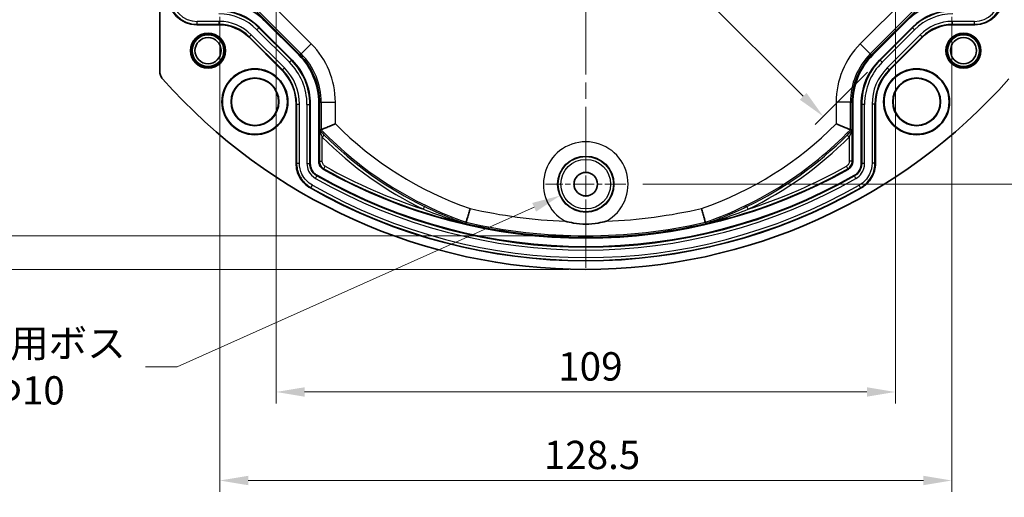
# Model space of a CAD drawing. Units: millimetres. Extents: x 29 to 2395, y 16 to 578.
# Drawn here: x 2090 to 2264, y 317 to 401 of the extents above; entities that cross this region are included whole.
import ezdxf

# ---------------------------------------------------------------- set-up
doc = ezdxf.new("R2010")
doc.units = ezdxf.units.MM
doc.header["$LTSCALE"] = 2
doc.linetypes.add('CHAIN', pattern=[0.3543, 0.2362, -0.0295, 0.0591, -0.0295])
doc.layers.get('Defpoints').update_dxf_attribs({"lineweight": 25})
doc.layers.add('Center Mark (ISO)', color=7, linetype='Continuous', lineweight=18, true_color=0x80ffff)
doc.layers.add('Centerline (ISO)', color=7, linetype='Continuous', lineweight=18, true_color=0x80ffff)
for name, color, linetype, lineweight in [('Dimension (ISO)', 7, 'Continuous', 18), ('Visible (ISO)', 7, 'Continuous', 35), ('Visible Narrow (ISO)', 7, 'Continuous', 25)]:
    doc.layers.add(name, color=color, linetype=linetype, lineweight=lineweight)
doc.styles.add('Note Text (TK)', font='txt')
doc.dimstyles.new('Default - Method 1b (TK)', dxfattribs={"dimscale": 2, "dimtxt": 2.5, "dimasz": 2.5, "dimexe": 1, "dimexo": 1.5, "dimgap": 1, "dimtad": 1, "dimtoh": 1, "dimrnd": 1e-08, "dimdsep": 46, "dimtxsty": 'Note Text (TK)', "dimcen": 0.09, "dimdle": 5, "dimclrd": 100, "dimclre": 100, "dimclrt": 7, "dimadec": 1, "dimazin": 1, "dimtfac": 1, "dimtmove": 0, "dimatfit": 3, "dimfxl": 0, "dimtolj": 1, "dimlwd": -1, "dimlwe": -1, "dimarcsym": 0})

# ---------------------------------------------------------------- blocks, each defined once
blk = doc.blocks.new('*D126')
at = {"layer": 'Defpoints', "color": 0, "transparency": 16777216}
for p in [(2194.48, 374.07), (2185.43, 370.03)]:
    blk.add_point(p, dxfattribs=at)
at = {"layer": 'Dimension (ISO)', "color": 100, "transparency": 16777216}
for p, q in [((2189.78, 372.05), (2190.14, 372.05)), ((2189.96, 371.87), (2189.96, 372.23)), ((2118.03, 339.91), (2180.87, 367.99)), ((2112.43, 339.91), (2118.03, 339.91))]:
    blk.add_line(p, q, dxfattribs=at)
blk.add_solid([(2180.53, 368.75), (2181.21, 367.23), (2185.43, 370.03)], dxfattribs=at)
at = {"layer": 'Dimension (ISO)', "color": 7, "transparency": 16777216, "insert": (2071.67, 339.91), "char_height": 5, "attachment_point": 4, "style": 'Note Text (TK)'}
blk.add_mtext('\\A1; \\fＭＳ Ｐゴシック|b0|i0;\\H4.9746;4-M5用ボス\\P\\fＭＳ Ｐゴシック|b0|i0;\\H4.9746;外径Φ10', dxfattribs=at)
blk = doc.blocks.new('*D128')
at = {"layer": 'Defpoints', "color": 0, "transparency": 16777216}
for p in [(2189.96, 496.05), (2069.01, 357.05), (2189.96, 357.05)]:
    blk.add_point(p, dxfattribs=at)
at = {"layer": 'Dimension (ISO)', "color": 100, "transparency": 16777216}
for p, q in [((2186.96, 496.05), (2067.01, 496.05)), ((2069.01, 491.05), (2069.01, 362.05)), ((2186.96, 357.05), (2067.01, 357.05))]:
    blk.add_line(p, q, dxfattribs=at)
for points in [[(2068.17, 491.05), (2069.84, 491.05), (2069.01, 496.05)], [(2068.17, 362.05), (2069.84, 362.05), (2069.01, 357.05)]]:
    blk.add_solid(points, dxfattribs=at)
at = {"layer": 'Dimension (ISO)', "color": 7, "transparency": 16777216, "insert": (2064.51, 421.68), "char_height": 5, "attachment_point": 4, "rotation": 90, "style": 'Note Text (TK)'}
blk.add_mtext('\\A1;139', dxfattribs=at)
blk = doc.blocks.new('*D129')
at = {"layer": 'Defpoints', "color": 0, "transparency": 16777216}
for p in [(2189.96, 490.13), (2087.76, 362.97), (2189.96, 362.97)]:
    blk.add_point(p, dxfattribs=at)
at = {"layer": 'Dimension (ISO)', "color": 100, "transparency": 16777216}
for p, q in [((2186.96, 490.13), (2085.76, 490.13)), ((2087.76, 485.13), (2087.76, 367.97)), ((2186.96, 362.97), (2085.76, 362.97))]:
    blk.add_line(p, q, dxfattribs=at)
for points in [[(2086.93, 485.13), (2088.6, 485.13), (2087.76, 490.13)], [(2086.93, 367.97), (2088.6, 367.97), (2087.76, 362.97)]]:
    blk.add_solid(points, dxfattribs=at)
at = {"layer": 'Dimension (ISO)', "color": 7, "transparency": 16777216, "insert": (2083.26, 420.24), "char_height": 5, "attachment_point": 4, "rotation": 90, "style": 'Note Text (TK)'}
blk.add_mtext('\\A1; \\fＭＳ Ｐゴシック|b0|i0;\\H4.9746;127', dxfattribs=at)
blk = doc.blocks.new('*D135')
at = {"layer": 'Defpoints', "color": 0, "transparency": 16777216}
for p in [(2139.57, 458.25), (2241.68, 393.89), (2231.77, 383.98)]:
    blk.add_point(p, dxfattribs=at)
at = {"layer": 'Dimension (ISO)', "color": 100, "transparency": 16777216}
for p, q in [((2141.69, 460.37), (2149.95, 468.63)), ((2152.07, 463.68), (2228.23, 387.51)), ((2239.56, 391.76), (2230.36, 382.56))]:
    blk.add_line(p, q, dxfattribs=at)
for points in [[(2152.66, 464.27), (2151.48, 463.09), (2148.53, 467.22)], [(2228.82, 388.1), (2227.64, 386.92), (2231.77, 383.98)]]:
    blk.add_solid(points, dxfattribs=at)
at = {"layer": 'Dimension (ISO)', "color": 7, "transparency": 16777216, "insert": (2187.04, 435.07), "char_height": 5, "attachment_point": 4, "rotation": 315, "style": 'Note Text (TK)'}
blk.add_mtext('\\A1; \\fＭＳ Ｐゴシック|b0|i0;\\H4.9746;115.5', dxfattribs=at)
blk = doc.blocks.new('*D136')
at = {"layer": 'Defpoints', "color": 0, "transparency": 16777216}
for p in [(2125.52, 404.51), (2254.4, 404.51), (2254.4, 319.9)]:
    blk.add_point(p, dxfattribs=at)
at = {"layer": 'Dimension (ISO)', "color": 100, "transparency": 16777216}
for p, q in [((2125.52, 401.51), (2125.52, 317.9)), ((2254.4, 401.51), (2254.4, 317.9)), ((2130.52, 319.9), (2249.4, 319.9))]:
    blk.add_line(p, q, dxfattribs=at)
for points in [[(2130.52, 320.73), (2130.52, 319.07), (2125.52, 319.9)], [(2249.4, 320.73), (2249.4, 319.07), (2254.4, 319.9)]]:
    blk.add_solid(points, dxfattribs=at)
at = {"layer": 'Dimension (ISO)', "color": 7, "transparency": 16777216, "insert": (2181.06, 324.4), "char_height": 5, "attachment_point": 4, "style": 'Note Text (TK)'}
blk.add_mtext('\\A1; \\fＭＳ Ｐゴシック|b0|i0;\\H4.9746;128.5', dxfattribs=at)
blk = doc.blocks.new('*D137')
at = {"layer": 'Defpoints', "color": 0, "transparency": 16777216}
for p in [(2135.46, 419.48), (2244.46, 419.48), (2244.46, 335.48)]:
    blk.add_point(p, dxfattribs=at)
at = {"layer": 'Dimension (ISO)', "color": 100, "transparency": 16777216}
for p, q in [((2135.46, 416.48), (2135.46, 333.48)), ((2244.46, 416.48), (2244.46, 333.48)), ((2140.46, 335.48), (2239.46, 335.48))]:
    blk.add_line(p, q, dxfattribs=at)
for points in [[(2140.46, 336.31), (2140.46, 334.65), (2135.46, 335.48)], [(2239.46, 336.31), (2239.46, 334.65), (2244.46, 335.48)]]:
    blk.add_solid(points, dxfattribs=at)
at = {"layer": 'Dimension (ISO)', "color": 7, "transparency": 16777216, "insert": (2185.09, 339.98), "char_height": 5, "attachment_point": 4, "style": 'Note Text (TK)'}
blk.add_mtext('\\A1;109', dxfattribs=at)
blk = doc.blocks.new('*D138')
at = {"layer": 'Defpoints', "color": 0, "transparency": 16777216}
for p in [(2197.02, 481.05), (2197.02, 372.05), (2302.1, 372.05)]:
    blk.add_point(p, dxfattribs=at)
at = {"layer": 'Dimension (ISO)', "color": 100, "transparency": 16777216}
for p, q in [((2200.02, 481.05), (2304.1, 481.05)), ((2302.1, 476.05), (2302.1, 377.05)), ((2200.02, 372.05), (2304.1, 372.05))]:
    blk.add_line(p, q, dxfattribs=at)
for points in [[(2301.27, 476.05), (2302.93, 476.05), (2302.1, 481.05)], [(2301.27, 377.05), (2302.93, 377.05), (2302.1, 372.05)]]:
    blk.add_solid(points, dxfattribs=at)
at = {"layer": 'Dimension (ISO)', "color": 7, "transparency": 16777216, "insert": (2297.6, 421.68), "char_height": 5, "attachment_point": 4, "rotation": 90, "style": 'Note Text (TK)'}
blk.add_mtext('\\A1;109', dxfattribs=at)

msp = doc.modelspace()

# ---------------------------------------------------------------- linework, layer by layer
at = {"layer": 'Center Mark (ISO)', "linetype": 'CHAIN', "ltscale": 7.852803}
for p, q in [((2189.9574, 379.117), (2189.9574, 364.983)), ((2197.0244, 372.05), (2182.8904, 372.05))]:
    msp.add_line(p, q, dxfattribs=at)
at = {"layer": 'Centerline (ISO)', "linetype": 'CHAIN', "ltscale": 23.990969}
msp.add_line((2189.9574, 357.3348), (2189.9574, 494.0009), dxfattribs=at)
at = {"layer": 'Visible (ISO)'}
for p, q in [((2114.9574, 391.9182), (2114.9574, 461.1817)), ((2131.2814, 403.136), (2139.5651, 394.8523)), ((2240.3497, 394.8523), (2248.6334, 403.136)), ((2139.4429, 394.8017), (2133.364, 400.8807)), ((2246.5508, 400.8807), (2240.4718, 394.8017)), ((2125.3811, 400.102), (2121.4544, 400.102)), ((2132.4485, 399.6749), (2138.2373, 393.8861)), ((2241.6775, 393.8861), (2247.4663, 399.6749)), ((2258.4604, 400.102), (2254.5337, 400.102)), ((2136.4691, 392.1188), (2130.6812, 397.9066)), ((2249.2336, 397.9066), (2243.4457, 392.1188)), ((2138.9571, 375.7214), (2138.9571, 386.112)), ((2141.4571, 386.1126), (2141.4571, 375.7223)), ((2142.9571, 376.0143), (2142.9571, 386.3177)), ((2143.0793, 386.3683), (2143.0793, 381.5228)), ((2236.8355, 381.5228), (2236.8355, 386.3683)), ((2236.9577, 386.3177), (2236.9577, 376.0143)), ((2238.4577, 375.7223), (2238.4577, 386.1126)), ((2240.9577, 386.112), (2240.9577, 375.7214)), ((2143.0793, 381.5226), (2143.0793, 381.5228)), ((2236.8355, 381.5228), (2236.8355, 381.5227)), ((2168.8207, 365.0826), (2168.9022, 365.3666)), ((2211.0941, 365.0826), (2211.0126, 365.3666))]:
    msp.add_line(p, q, dxfattribs=at)
for centre, radius in [((2123.4574, 395.55), 3.082), ((2123.4574, 395.55), 3), ((2123.4574, 395.55), 2.8), ((2123.4574, 395.55), 2.3), ((2256.4574, 395.55), 3.082), ((2256.4574, 395.55), 3), ((2256.4574, 395.55), 2.8), ((2256.4574, 395.55), 2.3), ((2131.7074, 386.55), 5.8047), ((2131.7074, 386.55), 5.726), ((2248.2074, 386.55), 5.8047), ((2248.2074, 386.55), 5.726), ((2131.7074, 386.55), 4.21), ((2131.7074, 386.55), 4.2024), ((2131.7074, 386.55), 4.15), ((2248.2074, 386.55), 4.21), ((2248.2074, 386.55), 4.2024), ((2248.2074, 386.55), 4.15), ((2189.9574, 372.05), 2.067)]:
    msp.add_circle(centre, radius, dxfattribs=at)
for radius, start, end in [(99.5, 221.520488, 318.479512), (94, 240.534719, 299.465281), (95.5, 240.354326, 299.645674), (98, 240.353781, 299.646219), (93.8778, 256.988254, 283.011746)]:
    msp.add_arc((2189.9574, 456.55), radius, start, end, dxfattribs=at)
for centre, major_axis, ratio, start_param, end_param in [((2121.4604, 405.105), (-3.5398, -3.5398), 0.99878277, 5.49839613, 7.06797448), ((2125.5856, 393.1003), (4.2103, 10.1645), 0.99982157, 5.89054931, 6.6758213), ((2254.3292, 393.1003), (-4.2103, 10.1645), 0.99982157, 5.89054931, 6.6758213), ((2258.4543, 405.105), (3.5398, -3.5398), 0.99878277, 5.49839613, 7.06797448), ((2125.3767, 392.5959), (3.8296, 9.2454), 0.99928642, 5.89073854, 6.67563207), ((2254.5381, 392.5959), (-3.8296, 9.2454), 0.99928642, 5.89073854, 6.67563207), ((2125.3773, 392.5974), (2.8722, 6.934), 0.99928642, 5.89073854, 6.67563207), ((2254.5375, 392.5974), (-2.8722, 6.934), 0.99928642, 5.89073854, 6.67563207), ((2130.4504, 386.1071), (10.1699, 4.2125), 0.99928642, 5.89073854, 6.67563207), ((2130.9553, 386.3162), (11.0885, 4.593), 0.99982157, 5.89054931, 6.6758213), ((2125.0839, 383.8842), (15.6182, 9.5257), 0.64526971, 0.15459414, 0.15509865), ((2131.0848, 386.3699), (-4.5922, 11.0866), 0.99946476, 4.3202575, 5.10452046), ((2248.83, 386.3699), (-4.5922, -11.0866), 0.99946476, 4.3202575, 5.10452046), ((2248.9595, 386.3162), (-11.0885, 4.593), 0.99982157, 5.89054931, 6.6758213), ((2249.4644, 386.1071), (-10.1699, 4.2125), 0.99928642, 5.89073854, 6.67563207), ((2254.8309, 383.8842), (-15.6182, 9.5257), 0.64526971, 6.12808666, 6.12859117), ((2130.4519, 386.1077), (7.8586, 3.2551), 0.99928642, 5.89073854, 6.67563207), ((2249.4628, 386.1077), (-7.8586, 3.2551), 0.99928642, 5.89073854, 6.67563207), ((2125.0839, 383.8842), (17.7794, 4.3081), 0.64526971, 6.12808666, 6.12859117), ((2254.8309, 383.8842), (-17.7794, 4.3081), 0.64526971, 0.15459414, 0.15509865), ((2168.6226, 365.7352), (-8.3768, 1.507), 0.07139801, 1.59012138, 1.6072973), ((2211.1845, 365.1992), (3.3808, 0.6023), 0.02883524, 4.68050899, 4.72306846)]:
    msp.add_ellipse(centre, major_axis=major_axis, ratio=ratio, start_param=start_param, end_param=end_param, dxfattribs=at)
for points, knots in [([(2115.4599, 390.5926), (2115.2998, 390.7734), (2115.1742, 390.9841), (2115.003, 391.4357), (2114.9574, 391.6767), (2114.9574, 391.9182)], [0, 0, 0, 0, 0.072451281, 0.072451281, 0.144902541, 0.144902541, 0.144902541, 0.144902541]), ([(2143.0707, 381.2933), (2143.0707, 381.2939), (2143.0708, 381.2945), (2143.0713, 381.33), (2143.0719, 381.3608), (2143.0732, 381.4158), (2143.0738, 381.4391), (2143.076, 381.4946), (2143.0776, 381.5168), (2143.0792, 381.5226)], [-0.000239854, -0.000239854, -0.000239854, -0.000239854, 0, 0, 0.0137968149, 0.0137968149, 0.0277349724, 0.0277349724, 0.0540954582, 0.0540954582, 0.0540954582, 0.0540954582]), ([(2145.871, 382.6607), (2145.8686, 382.6598), (2145.8663, 382.6588), (2145.6759, 382.5802), (2145.4881, 382.5029), (2145.1216, 382.3523), (2144.9435, 382.2794), (2144.4866, 382.0926), (2144.2254, 381.9864), (2143.8044, 381.8155), (2143.6423, 381.7499), (2143.4414, 381.6688), (2143.3879, 381.6472), (2143.3744, 381.6417)], [-0.819570044, -0.819570044, -0.819570044, -0.819570044, -0.81880452, -0.81880452, -0.757780422, -0.757780422, -0.697218941, -0.697218941, -0.595233169, -0.595233169, -0.500612229, -0.500612229, -0.422550645, -0.422550645, -0.422550645, -0.422550645]), ([(2234.0438, 382.6607), (2234.0462, 382.6598), (2234.0485, 382.6588), (2234.2389, 382.5802), (2234.4267, 382.5029), (2234.7932, 382.3523), (2234.9713, 382.2794), (2235.4282, 382.0926), (2235.6894, 381.9864), (2236.1104, 381.8155), (2236.2725, 381.7499), (2236.4734, 381.6688), (2236.5268, 381.6472), (2236.5404, 381.6417)], [-0.000765524, -0.000765524, -0.000765524, -0.000765524, 0, 0, 0.061024098, 0.061024098, 0.121585579, 0.121585579, 0.223571351, 0.223571351, 0.318192291, 0.318192291, 0.396253875, 0.396253875, 0.396253875, 0.396253875]), ([(2236.8355, 381.5227), (2236.8372, 381.5171), (2236.8386, 381.4948), (2236.8407, 381.4466), (2236.8414, 381.4226), (2236.8428, 381.365), (2236.8435, 381.3323), (2236.844, 381.2945), (2236.844, 381.2939), (2236.8441, 381.2933)], [0, 0, 0, 0, 0.0284777281, 0.0284777281, 0.0477637758, 0.0477637758, 0.0666303625, 0.0666303625, 0.0669373968, 0.0669373968, 0.0669373968, 0.0669373968]), ([(2138.9571, 375.7214), (2138.9571, 375.2829), (2139.0167, 374.8449), (2139.2455, 373.9983), (2139.4148, 373.5898), (2139.8556, 372.8281), (2140.126, 372.4801), (2140.7487, 371.8636), (2141.1011, 371.5956), (2141.4824, 371.3785)], [-0.523562411, -0.523562411, -0.523562411, -0.523562411, -0.393223454, -0.393223454, -0.262892701, -0.262892701, -0.131624842, -0.131624842, 0, 0, 0, 0]), ([(2142.7198, 373.5508), (2142.6436, 373.5942), (2142.57, 373.6415), (2142.4991, 373.6925), (2142.4274, 373.7441), (2142.3586, 373.7994), (2142.2928, 373.8581), (2142.2273, 373.9167), (2142.1648, 373.9786), (2142.1056, 374.0438), (2142.0648, 374.0887), (2142.0255, 374.1352), (2141.9879, 374.1831), (2141.9333, 374.2528), (2141.8825, 374.3253), (2141.8357, 374.4001), (2141.8221, 374.422), (2141.8087, 374.4441), (2141.7958, 374.4664), (2141.7514, 374.5427), (2141.7112, 374.6213), (2141.6752, 374.702), (2141.6452, 374.7693), (2141.6181, 374.8381), (2141.594, 374.9081), (2141.5652, 374.9918), (2141.5409, 375.0768), (2141.5211, 375.1628), (2141.5013, 375.2488), (2141.486, 375.3359), (2141.4753, 375.4235), (2141.4648, 375.5098), (2141.4588, 375.5966), (2141.4574, 375.6838), (2141.4572, 375.6966), (2141.4571, 375.7094), (2141.4571, 375.7223)], [0, 0, 0, 0, 0.026290833, 0.026290833, 0.026290833, 0.05287627, 0.05287627, 0.05287627, 0.079360418, 0.079360418, 0.079360418, 0.0976325, 0.0976325, 0.0976325, 0.124208302, 0.124208302, 0.124208302, 0.131973272, 0.131973272, 0.131973272, 0.158552085, 0.158552085, 0.158552085, 0.180751388, 0.180751388, 0.180751388, 0.207298062, 0.207298062, 0.207298062, 0.233872133, 0.233872133, 0.233872133, 0.260027392, 0.260027392, 0.260027392, 0.263877906, 0.263877906, 0.263877906, 0.263877906]), ([(2142.9571, 376.0143), (2142.9571, 375.9545), (2142.9608, 375.895), (2142.9679, 375.8359), (2142.9752, 375.7762), (2142.986, 375.7169), (2143.0003, 375.6584), (2143.0145, 375.6003), (2143.0322, 375.543), (2143.0532, 375.4869), (2143.0585, 375.4728), (2143.064, 375.4588), (2143.0697, 375.4449), (2143.0925, 375.389), (2143.1187, 375.3346), (2143.1481, 375.2821), (2143.1525, 375.2741), (2143.157, 375.2662), (2143.1616, 375.2584), (2143.1919, 375.2064), (2143.2254, 375.1563), (2143.2619, 375.1084), (2143.2843, 375.0788), (2143.3079, 375.0501), (2143.3325, 375.0223), (2143.3724, 374.977), (2143.415, 374.9343), (2143.4599, 374.8943), (2143.5045, 374.8545), (2143.5514, 374.8174), (2143.6005, 374.7832), (2143.6388, 374.7565), (2143.6784, 374.7315), (2143.7192, 374.7085)], [0, 0, 0, 0, 0.017918842, 0.017918842, 0.017918842, 0.036055194, 0.036055194, 0.036055194, 0.054076448, 0.054076448, 0.054076448, 0.05859246, 0.05859246, 0.05859246, 0.076710748, 0.076710748, 0.076710748, 0.079455506, 0.079455506, 0.079455506, 0.097575778, 0.097575778, 0.097575778, 0.108731427, 0.108731427, 0.108731427, 0.126830702, 0.126830702, 0.126830702, 0.144815422, 0.144815422, 0.144815422, 0.158871618, 0.158871618, 0.158871618, 0.158871618]), ([(2236.1956, 374.7085), (2236.2476, 374.7379), (2236.2977, 374.7703), (2236.3456, 374.8056), (2236.3941, 374.8413), (2236.4403, 374.8799), (2236.4842, 374.9211), (2236.5278, 374.9621), (2236.569, 375.0056), (2236.6075, 375.0516), (2236.6172, 375.0631), (2236.6267, 375.0748), (2236.636, 375.0866), (2236.6734, 375.134), (2236.7079, 375.1835), (2236.7392, 375.2349), (2236.7439, 375.2427), (2236.7486, 375.2505), (2236.7532, 375.2584), (2236.7835, 375.3103), (2236.8106, 375.3641), (2236.8344, 375.4194), (2236.8491, 375.4535), (2236.8625, 375.4881), (2236.8747, 375.5233), (2236.8944, 375.5803), (2236.9107, 375.6384), (2236.9234, 375.6971), (2236.9361, 375.7555), (2236.9453, 375.8146), (2236.951, 375.8742), (2236.9554, 375.9207), (2236.9577, 375.9674), (2236.9577, 376.0143)], [0, 0, 0, 0, 0.017918878, 0.017918878, 0.017918878, 0.036055258, 0.036055258, 0.036055258, 0.05407652, 0.05407652, 0.05407652, 0.058592425, 0.058592425, 0.058592425, 0.0767107, 0.0767107, 0.0767107, 0.079455575, 0.079455575, 0.079455575, 0.097575855, 0.097575855, 0.097575855, 0.108731437, 0.108731437, 0.108731437, 0.126830693, 0.126830693, 0.126830693, 0.144815377, 0.144815377, 0.144815377, 0.158871618, 0.158871618, 0.158871618, 0.158871618]), ([(2238.4577, 375.7223), (2238.4577, 375.6346), (2238.4529, 375.5472), (2238.4437, 375.4604), (2238.4343, 375.3726), (2238.4203, 375.2854), (2238.4018, 375.1992), (2238.3833, 375.1133), (2238.3604, 375.0283), (2238.333, 374.9446), (2238.3142, 374.8869), (2238.2932, 374.8298), (2238.2701, 374.7735), (2238.2366, 374.6915), (2238.1988, 374.6115), (2238.1568, 374.5338), (2238.1446, 374.5111), (2238.132, 374.4886), (2238.119, 374.4664), (2238.0746, 374.3901), (2238.0262, 374.3162), (2237.9739, 374.2451), (2237.9302, 374.1856), (2237.8838, 374.128), (2237.8349, 374.0725), (2237.7764, 374.0061), (2237.7146, 373.9429), (2237.6496, 373.8832), (2237.5846, 373.8234), (2237.5166, 373.767), (2237.4457, 373.7144), (2237.3759, 373.6626), (2237.3034, 373.6144), (2237.2283, 373.5701), (2237.2173, 373.5636), (2237.2062, 373.5572), (2237.195, 373.5508)], [0, 0, 0, 0, 0.026290485, 0.026290485, 0.026290485, 0.052875643, 0.052875643, 0.052875643, 0.079359687, 0.079359687, 0.079359687, 0.097632887, 0.097632887, 0.097632887, 0.124208816, 0.124208816, 0.124208816, 0.131972526, 0.131972526, 0.131972526, 0.158551253, 0.158551253, 0.158551253, 0.180751286, 0.180751286, 0.180751286, 0.207298141, 0.207298141, 0.207298141, 0.2338725, 0.2338725, 0.2338725, 0.260028131, 0.260028131, 0.260028131, 0.263877907, 0.263877907, 0.263877907, 0.263877907]), ([(2238.4324, 371.3785), (2238.8135, 371.5954), (2239.1647, 371.8638), (2239.7872, 372.4815), (2240.0586, 372.8307), (2240.5025, 373.5905), (2240.6712, 373.9976), (2240.899, 374.8438), (2240.9577, 375.2826), (2240.9577, 375.7214)], [-0.523562508, -0.523562508, -0.523562508, -0.523562508, -0.393222793, -0.393222793, -0.262892722, -0.262892722, -0.131624087, -0.131624087, 0, 0, 0, 0]), ([(2169.5915, 367.7698), (2169.5105, 367.4876), (2169.4301, 367.2074), (2169.354, 366.9423), (2169.2696, 366.6481), (2169.1921, 366.3777), (2169.1257, 366.1463), (2169.0595, 365.9153), (2169.0056, 365.7276), (2168.9673, 365.5938), (2168.929, 365.4602), (2168.9069, 365.383), (2168.9022, 365.3666)], [-0.381015102, -0.381015102, -0.381015102, -0.381015102, -0.292926206, -0.292926206, -0.292926206, -0.195161237, -0.195161237, -0.195161237, -0.097539698, -0.097539698, -0.097539698, 0, 0, 0, 0]), ([(2210.3233, 367.7698), (2210.4043, 367.4876), (2210.4847, 367.2074), (2210.5607, 366.9423), (2210.6452, 366.6481), (2210.7227, 366.3777), (2210.7891, 366.1463), (2210.8553, 365.9153), (2210.9092, 365.7276), (2210.9475, 365.5938), (2210.9858, 365.4602), (2211.0079, 365.383), (2211.0126, 365.3666)], [-0.381014946, -0.381014946, -0.381014946, -0.381014946, -0.292926161, -0.292926161, -0.292926161, -0.195161213, -0.195161213, -0.195161213, -0.097539692, -0.097539692, -0.097539692, 0, 0, 0, 0]), ([(2168.6764, 365.1082), (2168.6762, 365.1083), (2168.676, 365.1083), (2168.6719, 365.109), (2168.6662, 365.1102), (2168.655, 365.1125), (2168.6511, 365.1134), (2168.6416, 365.1154), (2168.6361, 365.1167), (2168.63, 365.118), (2168.6299, 365.1181), (2168.6297, 365.1181)], [0, 0, 0, 0, 0.00015822771, 0.00015822771, 0.00382355403, 0.00382355403, 0.00550874481, 0.00550874481, 0.00753484722, 0.00753484722, 0.00758282538, 0.00758282538, 0.00758282538, 0.00758282538]), ([(2193.5869, 365.5362), (2193.5804, 365.5343), (2193.5739, 365.5325), (2193.0946, 365.3985), (2192.6145, 365.2908), (2191.412, 365.0898), (2190.6872, 365.0285), (2189.2276, 365.0285), (2188.5028, 365.0898), (2187.3003, 365.2908), (2186.8202, 365.3985), (2186.3409, 365.5325), (2186.3344, 365.5343), (2186.3279, 365.5362)], [-0.002022057, -0.002022057, -0.002022057, -0.002022057, 0, 0, 0.147289437, 0.147289437, 0.365147931, 0.365147931, 0.583006424, 0.583006424, 0.730295861, 0.730295861, 0.732317918, 0.732317918, 0.732317918, 0.732317918]), ([(2211.2851, 365.1181), (2211.2849, 365.1181), (2211.2848, 365.118), (2211.2783, 365.1166), (2211.2724, 365.1153), (2211.2624, 365.1131), (2211.2583, 365.1122), (2211.2474, 365.1099), (2211.2421, 365.1089), (2211.2384, 365.1082)], [-0.00004811009, -0.00004811009, -0.00004811009, -0.00004811009, 0, 0, 0.0021734989, 0.0021734989, 0.00399134961, 0.00399134961, 0.00755866539, 0.00755866539, 0.00755866539, 0.00755866539])]:
    msp.add_open_spline(points, degree=3, knots=knots, dxfattribs=at)
for points in [[(2143.0793, 381.5228), (2143.2271, 381.5823), (2143.3744, 381.6417)], [(2236.8355, 381.5228), (2236.6877, 381.5823), (2236.5404, 381.6417)]]:
    msp.add_open_spline(points, degree=2, dxfattribs=at)
at = {"layer": 'Visible Narrow (ISO)'}
for p, q in [((2141.6299, 396.7356), (2133.6663, 404.6992)), ((2246.2485, 404.6992), (2238.2849, 396.7356)), ((2131.5331, 403.3017), (2139.8645, 394.9703)), ((2240.0503, 394.9703), (2248.3817, 403.3017)), ((2125.4175, 400.6896), (2121.5423, 400.6896)), ((2121.5423, 400.1899), (2121.5423, 400.6896)), ((2125.4175, 400.1899), (2125.4175, 400.6896)), ((2133.364, 400.8807), (2133.4111, 400.9943)), ((2246.5037, 400.9943), (2246.5508, 400.8807)), ((2258.3725, 400.6896), (2254.4973, 400.6896)), ((2254.4973, 400.1899), (2254.4973, 400.6896)), ((2258.3725, 400.1899), (2258.3725, 400.6896)), ((2121.4544, 400.102), (2121.5423, 400.1899)), ((2121.5423, 400.1899), (2125.4175, 400.1899)), ((2125.4175, 400.1899), (2125.3811, 400.102)), ((2132.0587, 399.2336), (2132.4121, 399.5869)), ((2132.0587, 399.2336), (2137.796, 393.4963)), ((2132.4121, 399.5869), (2132.4485, 399.6749)), ((2138.1494, 393.8497), (2132.4121, 399.5869)), ((2247.5027, 399.5869), (2241.7654, 393.8497)), ((2242.1188, 393.4963), (2247.8561, 399.2336)), ((2247.4663, 399.6749), (2247.5027, 399.5869)), ((2247.8561, 399.2336), (2247.5027, 399.5869)), ((2254.4973, 400.1899), (2258.3725, 400.1899)), ((2254.5337, 400.102), (2254.4973, 400.1899)), ((2258.3725, 400.1899), (2258.4604, 400.102)), ((2130.6812, 397.9066), (2130.7176, 397.9945)), ((2130.7176, 397.9945), (2131.0709, 398.3479)), ((2130.7176, 397.9945), (2136.557, 392.1552)), ((2136.9103, 392.5085), (2131.0709, 398.3479)), ((2248.8439, 398.3479), (2243.0045, 392.5085)), ((2243.3578, 392.1552), (2249.1972, 397.9945)), ((2249.1972, 397.9945), (2248.8439, 398.3479)), ((2249.1972, 397.9945), (2249.2336, 397.9066)), ((2139.8645, 394.9703), (2141.6299, 396.7356)), ((2240.0503, 394.9703), (2238.2849, 396.7356)), ((2137.796, 393.4963), (2138.1494, 393.8497)), ((2138.2373, 393.8861), (2138.1494, 393.8497)), ((2139.5651, 394.8523), (2139.4429, 394.8017)), ((2139.8645, 394.9703), (2139.5694, 394.848)), ((2240.0503, 394.9703), (2240.3454, 394.848)), ((2240.4718, 394.8017), (2240.3497, 394.8523)), ((2241.7654, 393.8497), (2241.6775, 393.8861)), ((2242.1188, 393.4963), (2241.7654, 393.8497)), ((2136.557, 392.1552), (2136.4691, 392.1188)), ((2136.557, 392.1552), (2136.9103, 392.5085)), ((2243.3578, 392.1552), (2243.0045, 392.5085)), ((2243.4457, 392.1188), (2243.3578, 392.1552)), ((2138.9571, 386.112), (2139.045, 386.1484)), ((2139.045, 386.1484), (2139.5447, 386.1484)), ((2139.045, 386.1484), (2139.045, 375.7725)), ((2139.5447, 375.7725), (2139.5447, 386.1484)), ((2140.8695, 386.0762), (2141.3692, 386.0762)), ((2140.8695, 386.0762), (2140.8695, 375.6711)), ((2141.3692, 386.0762), (2141.4571, 386.1126)), ((2141.3692, 375.6711), (2141.3692, 386.0762)), ((2142.9571, 386.3177), (2143.0793, 386.3683)), ((2143.3744, 386.4966), (2143.0793, 386.3744)), ((2143.3744, 386.4966), (2145.871, 386.4966)), ((2143.3744, 386.4966), (2143.3744, 381.6417)), ((2145.871, 382.6607), (2145.871, 386.4966)), ((2234.0438, 386.4966), (2234.0438, 382.6607)), ((2236.5404, 386.4966), (2234.0438, 386.4966)), ((2236.5404, 381.6417), (2236.5404, 386.4966)), ((2236.5404, 386.4966), (2236.8355, 386.3744)), ((2236.8355, 386.3683), (2236.9577, 386.3177)), ((2238.4577, 386.1126), (2238.5456, 386.0762)), ((2239.0453, 386.0762), (2238.5456, 386.0762)), ((2238.5456, 386.0762), (2238.5456, 375.6711)), ((2239.0453, 375.6711), (2239.0453, 386.0762)), ((2240.3701, 386.1484), (2240.3701, 375.7725)), ((2240.8698, 386.1484), (2240.3701, 386.1484)), ((2240.8698, 375.7725), (2240.8698, 386.1484)), ((2240.8698, 386.1484), (2240.9577, 386.112)), ((2143.0707, 381.2933), (2143.0707, 376.0806)), ((2143.5707, 380.342), (2143.9244, 380.6944)), ((2143.5707, 376.0806), (2143.5707, 380.342)), ((2236.3441, 380.342), (2235.9904, 380.6944)), ((2236.3441, 380.342), (2236.3441, 376.0806)), ((2236.8441, 376.0806), (2236.8441, 381.2933)), ((2139.045, 375.7725), (2138.9571, 375.7214)), ((2139.045, 375.7725), (2139.5447, 375.7725)), ((2140.8695, 375.6711), (2141.3692, 375.6711)), ((2141.4571, 375.7223), (2141.3692, 375.6711)), ((2143.0707, 376.0806), (2142.9571, 376.0143)), ((2143.0707, 376.0806), (2143.5707, 376.0806)), ((2143.7192, 374.7085), (2143.8337, 374.7743)), ((2143.8337, 374.7743), (2144.0793, 375.2097)), ((2236.0811, 374.7743), (2235.8355, 375.2097)), ((2236.0811, 374.7743), (2236.1956, 374.7085)), ((2236.8441, 376.0806), (2236.3441, 376.0806)), ((2236.9577, 376.0143), (2236.8441, 376.0806)), ((2238.5456, 375.6711), (2238.4577, 375.7223)), ((2239.0453, 375.6711), (2238.5456, 375.6711)), ((2240.8698, 375.7725), (2240.3701, 375.7725)), ((2240.9577, 375.7214), (2240.8698, 375.7725)), ((2142.3833, 373.0663), (2142.6307, 373.5004)), ((2142.6307, 373.5004), (2142.7198, 373.5508)), ((2237.195, 373.5508), (2237.2841, 373.5004)), ((2237.5315, 373.0663), (2237.2841, 373.5004)), ((2141.4824, 371.3785), (2141.5727, 371.4283)), ((2141.5727, 371.4283), (2141.8196, 371.8627)), ((2238.3421, 371.4283), (2238.0952, 371.8627)), ((2238.3421, 371.4283), (2238.4324, 371.3785)), ((2161.3662, 367.6479), (2161.5843, 368.0971)), ((2218.5485, 367.6479), (2218.3305, 368.0971))]:
    msp.add_line(p, q, dxfattribs=at)
for radius in [4.9571, 4.8689, 4.369]:
    msp.add_circle((2189.9574, 372.05), radius, dxfattribs=at)
for centre, radius, start, end in [((2189.9574, 426.55), 64.7049, 223.951317, 251.009943), ((2189.9574, 426.55), 62.2083, 224.871581, 250.890047), ((2189.9574, 426.55), 62.2083, 289.109953, 315.128419), ((2189.9574, 426.55), 64.7049, 288.990057, 316.048683), ((2189.9574, 426.55), 65.4745, 224.889398, 244.107994), ((2189.9574, 426.55), 64.9752, 224.889398, 244.107994), ((2189.9574, 426.55), 64.9752, 295.892006, 315.110602), ((2189.9574, 426.55), 65.4745, 295.892006, 315.110602), ((2189.9574, 372.05), 7.4567, 299.126784, 240.873216), ((2189.9574, 456.55), 93.8864, 240.57583, 256.8698), ((2189.9574, 456.55), 93.3865, 240.57583, 252.172065), ((2189.9574, 456.55), 93.8864, 283.1302, 299.42417), ((2189.9574, 456.55), 93.3865, 287.827935, 299.42417), ((2189.9574, 456.55), 96.0876, 240.322858, 299.677142), ((2189.9574, 456.55), 95.5879, 240.322858, 299.677142), ((2189.9574, 456.55), 97.9121, 240.385298, 299.614702), ((2189.9574, 456.55), 97.4124, 240.385298, 299.614702), ((2189.9574, 456.55), 91.0861, 257.08006, 267.716322), ((2189.9574, 456.55), 91.0861, 272.283678, 282.91994), ((2189.9574, 456.55), 93.5827, 256.99767, 283.00233)]:
    msp.add_arc(centre, radius, start, end, dxfattribs=at)
for centre, major_axis, ratio, start_param, end_param in [((2121.5477, 405.1923), (-3.539, -3.539), 0.99902583, 5.49839613, 7.06797448), ((2121.5477, 405.1923), (-3.1859, -3.1859), 0.99878277, 5.49839613, 7.06797448), ((2258.367, 405.1923), (3.1859, -3.1859), 0.99878277, 5.49839613, 7.06797448), ((2258.367, 405.1923), (3.539, -3.539), 0.99902583, 5.49839613, 7.06797448), ((2125.3405, 392.5086), (3.8293, 9.2447), 0.99935771, 5.89073854, 6.67563207), ((2254.5743, 392.5086), (-3.8293, 9.2447), 0.99935771, 5.89073854, 6.67563207), ((2125.3405, 392.5086), (3.6381, 8.7831), 0.99928642, 5.89073854, 6.67563207), ((2125.4135, 392.6847), (3.0637, 7.3963), 0.99928642, 5.89073854, 6.67563207), ((2254.5743, 392.5086), (-3.6381, 8.7831), 0.99928642, 5.89073854, 6.67563207), ((2254.5013, 392.6847), (-3.0637, 7.3963), 0.99928642, 5.89073854, 6.67563207), ((2125.4135, 392.6847), (2.8724, 6.9347), 0.99919139, 5.89073854, 6.67563207), ((2254.5013, 392.6847), (-2.8724, 6.9347), 0.99919139, 5.89073854, 6.67563207), ((2131.3511, 386.4802), (13.4178, 5.5578), 0.99839497, 5.89105382, 6.67531679), ((2248.5637, 386.4802), (-13.4178, 5.5578), 0.99839497, 5.89105382, 6.67531679), ((2130.3631, 386.0709), (10.1693, 4.2123), 0.99935123, 5.89073854, 6.67563207), ((2131.3511, 386.4802), (11.1118, 4.6027), 0.99772826, 5.89105382, 6.67531679), ((2248.5637, 386.4802), (-11.1118, 4.6027), 0.99772826, 5.89105382, 6.67531679), ((2249.5517, 386.0709), (-10.1693, 4.2123), 0.99935123, 5.89073854, 6.67563207), ((2130.5392, 386.1439), (7.8592, 3.2554), 0.99920257, 5.89073854, 6.67563207), ((2130.5392, 386.1439), (8.3209, 3.4466), 0.99928642, 5.89073854, 6.67563207), ((2130.3631, 386.0709), (9.7077, 4.021), 0.99928642, 5.89073854, 6.67563207), ((2249.5517, 386.0709), (-9.7077, 4.021), 0.99928642, 5.89073854, 6.67563207), ((2249.3755, 386.1439), (-8.3209, 3.4466), 0.99928642, 5.89073854, 6.67563207), ((2249.3755, 386.1439), (-7.8592, 3.2554), 0.99920257, 5.89073854, 6.67563207)]:
    msp.add_ellipse(centre, major_axis=major_axis, ratio=ratio, start_param=start_param, end_param=end_param, dxfattribs=at)
for points, knots in [([(2143.9244, 380.6944), (2143.7375, 380.882), (2143.4274, 381.1909), (2143.1608, 381.4479), (2143.0799, 381.5219)], [-1.001778495, -1.001778495, -1.001778495, -1.001778495, -0.921715046, -0.869882367, -0.869882367, -0.869882367, -0.869882367]), ([(2236.8354, 381.5226), (2236.7962, 381.4866), (2236.7512, 381.4441), (2236.7032, 381.3982), (2236.4981, 381.2021), (2236.2391, 380.9441), (2235.9904, 380.6944)], [0.869409155, 0.869409155, 0.869409155, 0.869409155, 0.894320074, 0.894320074, 0.894320074, 1.000874433, 1.000874433, 1.000874433, 1.000874433]), ([(2143.0707, 381.2933), (2143.0723, 381.3036), (2143.1286, 381.212), (2143.3184, 380.846), (2143.4765, 380.531), (2143.5707, 380.342)], [0.81496378, 0.81496378, 0.81496378, 0.81496378, 0.868339413, 0.921715046, 1.001778495, 1.001778495, 1.001778495, 1.001778495]), ([(2236.3441, 380.342), (2236.4695, 380.5936), (2236.6488, 380.9511), (2236.8118, 381.2563), (2236.8429, 381.301), (2236.8441, 381.2933)], [-1.000874433, -1.000874433, -1.000874433, -1.000874433, -0.894320074, -0.854362189, -0.814404304, -0.814404304, -0.814404304, -0.814404304]), ([(2139.045, 375.7725), (2139.0451, 375.0241), (2139.2198, 374.2704), (2139.5475, 373.5919), (2139.6564, 373.3662), (2139.7823, 373.1486), (2139.9241, 372.942), (2140.3507, 372.3204), (2140.9216, 371.7984), (2141.5727, 371.4283)], [0, 0, 0, 0, 0.202072356, 0.202072356, 0.202072356, 0.269288228, 0.269288228, 0.269288228, 0.471502164, 0.471502164, 0.471502164, 0.471502164]), ([(2141.8196, 371.8627), (2141.0388, 372.3065), (2139.9066, 373.5138), (2139.5447, 375.0989), (2139.5447, 375.7725)], [-0.471502164, -0.471502164, -0.471502164, -0.471502164, -0.202072356, 0, 0, 0, 0]), ([(2140.8695, 375.6711), (2140.8695, 375.2226), (2141.1103, 374.167), (2141.8636, 373.3624), (2142.3833, 373.0663)], [-0.314012613, -0.314012613, -0.314012613, -0.314012613, -0.179435779, 0, 0, 0, 0]), ([(2142.6307, 373.5004), (2142.1975, 373.7471), (2141.5697, 374.4176), (2141.3692, 375.2973), (2141.3692, 375.6711)], [0, 0, 0, 0, 0.179435779, 0.314012613, 0.314012613, 0.314012613, 0.314012613]), ([(2143.0707, 376.0806), (2143.0708, 375.8179), (2143.1421, 375.5527), (2143.2755, 375.3242), (2143.4091, 375.0955), (2143.6046, 374.9035), (2143.8337, 374.7743)], [0, 0, 0, 0, 0.0525471, 0.0525471, 0.0525471, 0.105153527, 0.105153527, 0.105153527, 0.105153527]), ([(2236.0811, 374.7743), (2236.3099, 374.9034), (2236.5058, 375.0958), (2236.6393, 375.3242), (2236.7729, 375.553), (2236.844, 375.8176), (2236.8441, 376.0806)], [0, 0, 0, 0, 0.05254713, 0.05254713, 0.05254713, 0.105153527, 0.105153527, 0.105153527, 0.105153527]), ([(2238.5456, 375.6711), (2238.5456, 375.1727), (2238.274, 374.2953), (2237.609, 373.6855), (2237.2841, 373.5004)], [0, 0, 0, 0, 0.179435781, 0.314012616, 0.314012616, 0.314012616, 0.314012616]), ([(2237.5315, 373.0663), (2237.9213, 373.2884), (2238.7192, 374.0202), (2239.0453, 375.073), (2239.0453, 375.6711)], [-0.314012616, -0.314012616, -0.314012616, -0.314012616, -0.179435781, 0, 0, 0, 0]), ([(2240.3701, 375.7725), (2240.3701, 375.0989), (2240.0116, 373.5192), (2238.876, 372.3065), (2238.0952, 371.8627)], [-0.471502171, -0.471502171, -0.471502171, -0.471502171, -0.269429812, 0, 0, 0, 0]), ([(2238.3421, 371.4283), (2239.2096, 371.9215), (2240.4714, 373.2689), (2240.8697, 375.0241), (2240.8698, 375.7725)], [0, 0, 0, 0, 0.269429812, 0.471502171, 0.471502171, 0.471502171, 0.471502171]), ([(2161.3662, 367.6479), (2162.7605, 367.088), (2164.5503, 366.4278), (2166.6659, 365.7306), (2167.5458, 365.453), (2168.156, 365.2664), (2168.4487, 365.1772), (2168.6013, 365.1301), (2168.6445, 365.1151), (2168.6297, 365.1181)], [-0.937682495, -0.937682495, -0.937682495, -0.937682495, -0.483573359, -0.370046075, -0.256518791, -0.199755149, -0.171373328, -0.157182417, -0.142991507, -0.142991507, -0.142991507, -0.142991507]), ([(2168.6752, 365.1088), (2168.6678, 365.1124), (2168.6568, 365.1172), (2168.6441, 365.1225), (2168.6149, 365.1346), (2168.5775, 365.149), (2168.5389, 365.1638), (2168.4616, 365.1933), (2168.3794, 365.2241), (2168.2961, 365.2552), (2168.1295, 365.3175), (2167.9582, 365.3813), (2167.7865, 365.4458), (2167.443, 365.5748), (2167.0975, 365.7067), (2166.7521, 365.8416), (2166.4066, 365.9764), (2166.0612, 366.1141), (2165.7151, 366.2552), (2164.3307, 366.8198), (2162.9356, 367.4411), (2161.5843, 368.0971)], [0.151058603, 0.151058603, 0.151058603, 0.151058603, 0.157182417, 0.157182417, 0.157182417, 0.171373328, 0.171373328, 0.171373328, 0.199755149, 0.199755149, 0.199755149, 0.256518791, 0.256518791, 0.256518791, 0.370046075, 0.370046075, 0.370046075, 0.483573359, 0.483573359, 0.483573359, 0.937682495, 0.937682495, 0.937682495, 0.937682495]), ([(2218.3305, 368.0971), (2216.9791, 367.4411), (2215.5841, 366.8198), (2214.1997, 366.2552), (2213.8536, 366.114), (2213.5082, 365.9764), (2213.1627, 365.8416), (2212.8173, 365.7067), (2212.4718, 365.5748), (2212.1283, 365.4458), (2211.9565, 365.3813), (2211.7853, 365.3175), (2211.6186, 365.2552), (2211.5353, 365.224), (2211.4532, 365.1933), (2211.3759, 365.1638), (2211.3373, 365.149), (2211.2999, 365.1346), (2211.2706, 365.1225), (2211.258, 365.1172), (2211.247, 365.1124), (2211.2396, 365.1088)], [0, 0, 0, 0, 0.454108826, 0.454108826, 0.454108826, 0.567636033, 0.567636033, 0.567636033, 0.681163239, 0.681163239, 0.681163239, 0.737926842, 0.737926842, 0.737926842, 0.766308644, 0.766308644, 0.766308644, 0.780499545, 0.780499545, 0.780499545, 0.786623317, 0.786623317, 0.786623317, 0.786623317]), ([(2211.2851, 365.1181), (2211.2703, 365.1151), (2211.3135, 365.1301), (2211.4661, 365.1772), (2211.7588, 365.2664), (2212.369, 365.453), (2213.2489, 365.7306), (2215.3645, 366.4278), (2217.1543, 367.088), (2218.5485, 367.6479)], [-0.794690446, -0.794690446, -0.794690446, -0.794690446, -0.780499545, -0.766308644, -0.737926842, -0.681163239, -0.567636033, -0.454108826, 0, 0, 0, 0])]:
    msp.add_open_spline(points, degree=3, knots=knots, dxfattribs=at)
for points in [[(2144.0793, 375.2097), (2143.9267, 375.2958), (2143.6663, 375.5518), (2143.5707, 375.9053), (2143.5707, 376.0806)], [(2236.3441, 376.0806), (2236.3441, 375.9053), (2236.2491, 375.5528), (2235.9881, 375.2958), (2235.8355, 375.2097)]]:
    msp.add_open_spline(points, degree=3, dxfattribs=at)

# ---------------------------------------------------------------- dimensions: what is measured, and where the dimension line sits
at = {"layer": 'Dimension (ISO)', "color": 100, "true_color": 0x00ff3f}
for base, p1, p2, angle, picture, middle in [((2069.0063, 357.05), (2189.9574, 496.05), (2189.9574, 357.05), 90, '*D128', (2069.0063, 426.55)), ((2302.0992, 372.05), (2197.0244, 481.05), (2197.0244, 372.05), 90, '*D138', (2302.0992, 426.55)), ((2244.4574, 335.4801), (2135.4574, 419.483), (2244.4574, 419.483), 180, '*D137', (2189.9574, 335.4801))]:
    dim = msp.add_linear_dim(base=base, p1=p1, p2=p2, angle=angle, dimstyle='Default - Method 1b (TK)', override={"dimgap": 1, "dimtoh": 0, "dimdec": 2, "dimtol": 0, "dimlim": 0, "dimtp": 0, "dimtm": 0, "dimtdec": 2, "dimtofl": 0, "dimatfit": 1}, dxfattribs=at)
    dim.commit()
    dim.dimension.update_dxf_attribs({"geometry": picture, "text_midpoint": middle, "dimtype": 160})
for base, p1, p2, angle, text, picture, middle in [((2087.763, 362.9672), (2189.9574, 490.1327), (2189.9574, 362.9672), 90, ' \\fＭＳ Ｐゴシック|b0|i0;\\H4.9746;127', '*D129', (2087.763, 426.55)), ((2231.7696, 383.9781), (2139.5651, 458.2476), (2241.6775, 393.8861), 135, ' \\fＭＳ Ｐゴシック|b0|i0;\\H4.9746;115.5', '*D135', (2190.1511, 425.5966)), ((2254.3962, 319.9005), (2125.5186, 404.5141), (2254.3962, 404.5141), 180, ' \\fＭＳ Ｐゴシック|b0|i0;\\H4.9746;128.5', '*D136', (2189.9574, 319.9005))]:
    dim = msp.add_linear_dim(base=base, p1=p1, p2=p2, angle=angle, text=text, dimstyle='Default - Method 1b (TK)', override={"dimgap": 1, "dimtoh": 0, "dimdec": 2, "dimtol": 0, "dimlim": 0, "dimtp": 0, "dimtm": 0, "dimtdec": 2, "dimtofl": 0, "dimatfit": 1}, dxfattribs=at)
    dim.commit()
    dim.dimension.update_dxf_attribs({"geometry": picture, "text_midpoint": middle, "dimtype": 160})
dim = msp.add_diameter_dim_2p(p1=(2194.4832, 374.0725), p2=(2185.4316, 370.0274), text=' \\fＭＳ Ｐゴシック|b0|i0;\\H4.9746;4-M5用ボス\\P\\fＭＳ Ｐゴシック|b0|i0;\\H4.9746;外径Φ10', dimstyle='Default - Method 1b (TK)', override={"dimgap": 1, "dimtad": 0, "dimtih": 1, "dimdec": 2, "dimlfac": 1, "dimtol": 0, "dimlim": 0, "dimtp": 0, "dimtm": 0, "dimtdec": 2, "dimtofl": 0, "dimtvp": 0}, dxfattribs=at)
dim.commit()
dim.dimension.update_dxf_attribs({"geometry": '*D126', "text_midpoint": (2091.048, 339.9062), "dimtype": 163})

doc.saveas('drawing.dxf')
